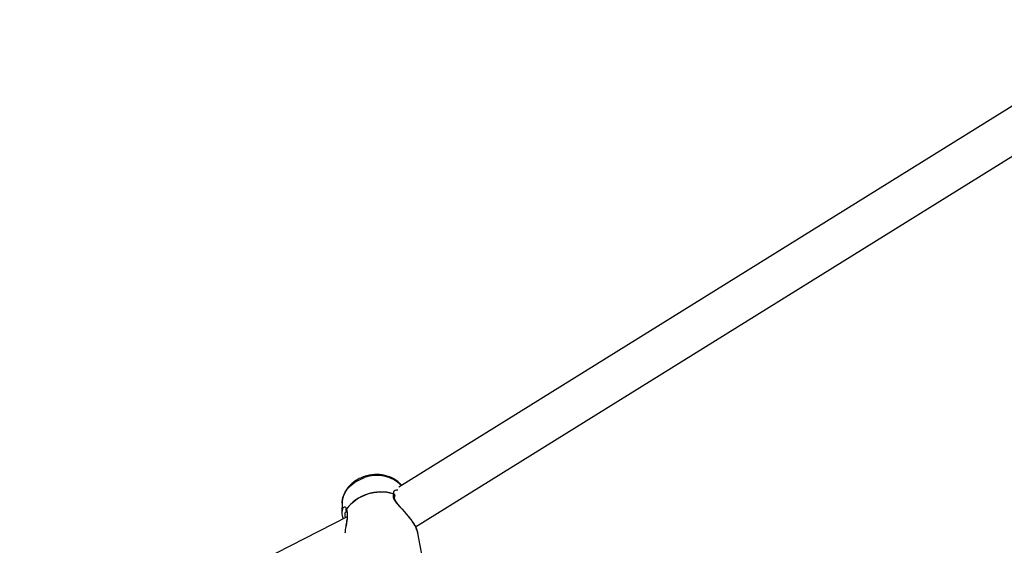
# Model space of a CAD drawing. Units: millimetres. Extents: x -4673 to 4671, y -4677 to 4677.
# Drawn here: x -595 to -224, y 2413 to 2611 of the extents above; entities that cross this region are included whole.
import ezdxf

# ---------------------------------------------------------------- set-up
doc = ezdxf.new("R2010")
doc.units = ezdxf.units.MM
doc.header["$MEASUREMENT"] = 0
doc.layers.add('Warstwa 1', color=7, linetype='Continuous')

msp = doc.modelspace()

# ---------------------------------------------------------------- linework, layer by layer
at = {"layer": 'Warstwa 1', "color": 0, "lineweight": 25}
for points in [[(-168.8314, 2611.3021), (-168.8314, 2611.3021), (-452.5611, 2434.9723), (-452.5611, 2434.9723)], [(-446.2511, 2420.0623), (-446.2511, 2420.0623), (-160.3914, 2597.7121), (-160.3914, 2597.7121)], [(-451.5611, 2435.6023), (-455.2211, 2439.2523), (-460.6911, 2440.4123), (-465.5211, 2438.5723)], [(-454.6711, 2432.5123), (-461.1811, 2434.4223), (-468.1911, 2432.1223), (-472.3111, 2426.7423)], [(-454.6511, 2432.4423), (-461.1611, 2434.3323), (-468.1711, 2432.0423), (-472.3011, 2426.6623)], [(-454.6511, 2432.4423), (-454.6511, 2432.4723), (-454.6611, 2432.4923), (-454.6711, 2432.5123)], [(-454.1011, 2431.4123), (-454.0611, 2431.5223), (-454.0511, 2431.6423), (-454.0611, 2431.7623)], [(-473.9611, 2428.9623), (-473.9611, 2428.9623), (-474.0411, 2425.6323), (-474.0411, 2425.6323)], [(-473.9811, 2425.6223), (-473.9811, 2425.6223), (-474.0111, 2425.5023), (-474.0111, 2425.5023)], [(-472.4311, 2426.1623), (-472.4111, 2426.0223), (-472.3511, 2425.8923), (-472.2711, 2425.7723)], [(-472.3111, 2426.7423), (-472.3111, 2426.7123), (-472.3111, 2426.6923), (-472.3011, 2426.6623)], [(-472.0011, 2423.7723), (-472.0011, 2423.7723), (-902.5206, 2203.4925), (-902.5206, 2203.4925)], [(-440.5411, 2392.3723), (-440.5411, 2392.3723), (-445.3611, 2417.6623), (-445.3611, 2417.6623)]]:
    msp.add_open_spline(points, degree=3, dxfattribs=at)
for points, knots in [([(-451.5311, 2435.6223), (-451.8911, 2436.0223), (-452.2511, 2436.4323), (-452.6511, 2436.8023), (-452.6511, 2436.8023), (-453.0711, 2437.1923), (-453.5511, 2437.5423), (-454.0511, 2437.8523), (-454.0511, 2437.8523), (-454.5511, 2438.1723), (-455.0911, 2438.4523), (-455.6411, 2438.6923), (-455.6411, 2438.6923), (-456.2111, 2438.9323), (-456.8011, 2439.1423), (-457.4111, 2439.3023), (-457.4111, 2439.3023), (-458.0211, 2439.4623), (-458.6511, 2439.5823), (-459.2911, 2439.6523), (-459.2911, 2439.6523), (-459.9311, 2439.7223), (-460.5911, 2439.7523), (-461.2411, 2439.7423), (-461.2411, 2439.7423), (-461.9011, 2439.7223), (-462.5611, 2439.6623), (-463.2211, 2439.5623), (-463.2211, 2439.5623), (-463.8411, 2439.4623), (-464.4511, 2439.3323), (-465.0511, 2439.1523), (-465.0511, 2439.1523), (-465.2011, 2439.1023), (-465.3511, 2439.0623), (-465.5011, 2439.0123)], [0, 0, 0, 0, 0.1, 0.1, 0.1, 0.1, 0.2, 0.2, 0.2, 0.2, 0.3, 0.3, 0.3, 0.3, 0.4, 0.4, 0.4, 0.4, 0.5, 0.5, 0.5, 0.5, 0.6, 0.6, 0.6, 0.6, 0.7, 0.7, 0.7, 0.7, 0.8, 0.8, 0.8, 0.8, 1, 1, 1, 1]), ([(-473.9611, 2428.9623), (-473.9611, 2428.9623), (-473.9311, 2429.4523), (-473.9311, 2429.4523), (-473.9311, 2429.4523), (-473.9311, 2429.4523), (-473.6111, 2431.0923), (-473.6111, 2431.0923), (-473.6111, 2431.0923), (-473.6111, 2431.0923), (-472.9511, 2432.6923), (-472.9511, 2432.6923), (-472.9511, 2432.6923), (-472.9511, 2432.6923), (-471.9711, 2434.2123), (-471.9711, 2434.2123), (-471.9711, 2434.2123), (-471.9711, 2434.2123), (-470.6911, 2435.5923), (-470.6911, 2435.5923), (-470.6911, 2435.5923), (-470.6911, 2435.5923), (-469.1611, 2436.8023), (-469.1611, 2436.8023), (-469.1611, 2436.8023), (-469.1611, 2436.8023), (-467.4211, 2437.8023), (-467.4211, 2437.8023), (-467.4211, 2437.8023), (-467.4211, 2437.8023), (-465.5211, 2438.5723), (-465.5211, 2438.5723)], [0, 0, 0, 0, 0.11111111, 0.11111111, 0.11111111, 0.11111111, 0.22222222, 0.22222222, 0.22222222, 0.22222222, 0.33333333, 0.33333333, 0.33333333, 0.33333333, 0.44444444, 0.44444444, 0.44444444, 0.44444444, 0.55555556, 0.55555556, 0.55555556, 0.55555556, 0.66666667, 0.66666667, 0.66666667, 0.66666667, 0.77777778, 0.77777778, 0.77777778, 0.77777778, 1, 1, 1, 1]), ([(-465.5011, 2439.0123), (-465.8511, 2438.8923), (-466.2111, 2438.7623), (-466.5511, 2438.6223), (-466.5511, 2438.6223), (-467.1611, 2438.3723), (-467.7511, 2438.0823), (-468.3111, 2437.7423), (-468.3111, 2437.7423), (-468.8711, 2437.4123), (-469.4111, 2437.0423), (-469.9111, 2436.6323), (-469.9111, 2436.6323), (-470.4111, 2436.2323), (-470.8711, 2435.7923), (-471.2911, 2435.3223), (-471.2911, 2435.3223), (-471.7111, 2434.8523), (-472.0911, 2434.3623), (-472.4211, 2433.8423), (-472.4211, 2433.8423), (-472.7511, 2433.3223), (-473.0311, 2432.7823), (-473.2611, 2432.2323), (-473.2611, 2432.2323), (-473.4911, 2431.6823), (-473.6711, 2431.1123), (-473.7711, 2430.5423), (-473.7711, 2430.5423), (-473.8611, 2430.0623), (-473.9011, 2429.5823), (-473.9311, 2429.0923)], [0, 0, 0, 0, 0.11111111, 0.11111111, 0.11111111, 0.11111111, 0.22222222, 0.22222222, 0.22222222, 0.22222222, 0.33333333, 0.33333333, 0.33333333, 0.33333333, 0.44444444, 0.44444444, 0.44444444, 0.44444444, 0.55555556, 0.55555556, 0.55555556, 0.55555556, 0.66666667, 0.66666667, 0.66666667, 0.66666667, 0.77777778, 0.77777778, 0.77777778, 0.77777778, 1, 1, 1, 1]), ([(-454.6511, 2432.4423), (-454.7111, 2432.0323), (-454.7711, 2431.6223), (-454.6711, 2431.1723), (-454.6711, 2431.1723), (-454.5711, 2430.7123), (-454.3011, 2430.2023), (-453.9511, 2429.6923), (-453.9511, 2429.6923), (-453.6011, 2429.1823), (-453.1711, 2428.6623), (-452.7111, 2428.1423), (-452.7111, 2428.1423), (-452.2311, 2427.6023), (-451.7211, 2427.0623), (-451.2011, 2426.5023), (-451.2011, 2426.5023), (-450.6811, 2425.9423), (-450.1411, 2425.3623), (-449.6211, 2424.7723), (-449.6211, 2424.7723), (-449.1011, 2424.1723), (-448.5811, 2423.5623), (-448.1111, 2422.9423), (-448.1111, 2422.9423), (-447.6211, 2422.3123), (-447.1711, 2421.6623), (-446.7811, 2421.0223), (-446.7811, 2421.0223), (-446.4011, 2420.4023), (-446.0711, 2419.7923), (-445.8411, 2419.2223), (-445.8411, 2419.2223), (-445.6311, 2418.6723), (-445.5011, 2418.1623), (-445.3711, 2417.6623)], [0, 0, 0, 0, 0.1, 0.1, 0.1, 0.1, 0.2, 0.2, 0.2, 0.2, 0.3, 0.3, 0.3, 0.3, 0.4, 0.4, 0.4, 0.4, 0.5, 0.5, 0.5, 0.5, 0.6, 0.6, 0.6, 0.6, 0.7, 0.7, 0.7, 0.7, 0.8, 0.8, 0.8, 0.8, 1, 1, 1, 1]), ([(-452.9511, 2433.8423), (-453.3211, 2433.8323), (-453.6811, 2433.8223), (-453.9711, 2433.6923), (-453.9711, 2433.6923), (-454.2011, 2433.5923), (-454.3911, 2433.4123), (-454.5011, 2433.1923), (-454.5011, 2433.1923), (-454.6011, 2432.9923), (-454.6311, 2432.7523), (-454.6711, 2432.5123)], [0, 0, 0, 0, 0.25, 0.25, 0.25, 0.25, 0.5, 0.5, 0.5, 0.5, 1, 1, 1, 1]), ([(-454.6711, 2432.5123), (-454.5911, 2432.4823), (-454.5111, 2432.4423), (-454.4411, 2432.4023), (-454.4411, 2432.4023), (-454.3511, 2432.3423), (-454.2711, 2432.2623), (-454.2111, 2432.1823), (-454.2111, 2432.1823), (-454.1411, 2432.0823), (-454.0911, 2431.9823), (-454.0711, 2431.8723), (-454.0711, 2431.8723), (-454.0711, 2431.8323), (-454.0711, 2431.7923), (-454.0711, 2431.7623)], [0, 0, 0, 0, 0.2, 0.2, 0.2, 0.2, 0.4, 0.4, 0.4, 0.4, 0.6, 0.6, 0.6, 0.6, 1, 1, 1, 1]), ([(-454.1011, 2431.4323), (-454.0911, 2431.4723), (-454.0811, 2431.5223), (-454.0711, 2431.5723), (-454.0711, 2431.5723), (-454.0611, 2431.6523), (-454.0711, 2431.7423), (-454.1011, 2431.8223), (-454.1011, 2431.8223), (-454.1211, 2431.9123), (-454.1611, 2431.9923), (-454.2111, 2432.0723), (-454.2111, 2432.0723), (-454.2611, 2432.1423), (-454.3111, 2432.2023), (-454.3711, 2432.2523), (-454.3711, 2432.2523), (-454.4511, 2432.3223), (-454.5511, 2432.3823), (-454.6511, 2432.4423)], [0, 0, 0, 0, 0.16666667, 0.16666667, 0.16666667, 0.16666667, 0.33333333, 0.33333333, 0.33333333, 0.33333333, 0.5, 0.5, 0.5, 0.5, 0.66666667, 0.66666667, 0.66666667, 0.66666667, 1, 1, 1, 1]), ([(-454.0611, 2431.7623), (-454.0711, 2431.8423), (-454.0711, 2431.9123), (-454.0011, 2431.9723), (-454.0011, 2431.9723), (-453.9911, 2431.9823), (-453.9811, 2431.9923), (-453.9611, 2432.0023)], [0, 0, 0, 0, 0.33333333, 0.33333333, 0.33333333, 0.33333333, 1, 1, 1, 1]), ([(-445.3511, 2417.6123), (-445.4811, 2418.1323), (-445.6111, 2418.6423), (-445.8311, 2419.1923), (-445.8311, 2419.1923), (-446.0211, 2419.6823), (-446.2811, 2420.2023), (-446.5811, 2420.7223), (-446.5811, 2420.7223), (-446.8411, 2421.1923), (-447.1411, 2421.6523), (-447.4611, 2422.1223), (-447.4611, 2422.1223), (-447.7411, 2422.5223), (-448.0411, 2422.9323), (-448.3511, 2423.3223), (-448.3511, 2423.3223), (-448.8411, 2423.9623), (-449.3711, 2424.5823), (-449.9011, 2425.1823), (-449.9011, 2425.1823), (-450.2511, 2425.5923), (-450.6111, 2425.9923), (-450.9611, 2426.3823), (-450.9611, 2426.3823), (-451.2511, 2426.7123), (-451.5411, 2427.0323), (-451.8211, 2427.3423), (-451.8211, 2427.3423), (-452.2111, 2427.7823), (-452.5811, 2428.2123), (-452.9111, 2428.6123), (-452.9111, 2428.6123), (-453.3211, 2429.1223), (-453.6711, 2429.6123), (-453.8911, 2430.0523), (-453.8911, 2430.0523), (-454.0111, 2430.3023), (-454.1011, 2430.5423), (-454.1311, 2430.7523), (-454.1311, 2430.7523), (-454.1611, 2430.9923), (-454.1311, 2431.2023), (-454.1011, 2431.4123)], [0, 0, 0, 0, 0.08333333, 0.08333333, 0.08333333, 0.08333333, 0.16666667, 0.16666667, 0.16666667, 0.16666667, 0.25, 0.25, 0.25, 0.25, 0.33333333, 0.33333333, 0.33333333, 0.33333333, 0.41666667, 0.41666667, 0.41666667, 0.41666667, 0.5, 0.5, 0.5, 0.5, 0.58333333, 0.58333333, 0.58333333, 0.58333333, 0.66666667, 0.66666667, 0.66666667, 0.66666667, 0.75, 0.75, 0.75, 0.75, 0.83333333, 0.83333333, 0.83333333, 0.83333333, 1, 1, 1, 1]), ([(-474.0411, 2425.6823), (-474.0211, 2425.0623), (-474.0011, 2424.4423), (-473.7311, 2423.7023), (-473.7311, 2423.7023), (-473.6511, 2423.4823), (-473.5511, 2423.2523), (-473.4511, 2423.0223)], [0, 0, 0, 0, 0.33333333, 0.33333333, 0.33333333, 0.33333333, 1, 1, 1, 1]), ([(-472.3111, 2426.7423), (-472.3811, 2426.9523), (-472.4511, 2427.1623), (-472.5511, 2427.2923), (-472.5511, 2427.2923), (-472.6611, 2427.4323), (-472.8011, 2427.4823), (-472.9511, 2427.4823), (-472.9511, 2427.4823), (-473.0911, 2427.4823), (-473.2311, 2427.4323), (-473.3711, 2427.3423), (-473.3711, 2427.3423), (-473.5111, 2427.2523), (-473.6511, 2427.1223), (-473.7411, 2426.9223), (-473.7411, 2426.9223), (-473.8911, 2426.6023), (-473.9411, 2426.1123), (-473.9811, 2425.6223)], [0, 0, 0, 0, 0.16666667, 0.16666667, 0.16666667, 0.16666667, 0.33333333, 0.33333333, 0.33333333, 0.33333333, 0.5, 0.5, 0.5, 0.5, 0.66666667, 0.66666667, 0.66666667, 0.66666667, 1, 1, 1, 1]), ([(-472.6511, 2423.4323), (-472.6711, 2423.4823), (-472.6811, 2423.5323), (-472.7011, 2423.5723), (-472.7011, 2423.5723), (-472.8111, 2423.9323), (-472.8311, 2424.2323), (-472.8211, 2424.5223), (-472.8211, 2424.5223), (-472.8111, 2425.0923), (-472.7211, 2425.6323), (-472.4811, 2425.8023), (-472.4811, 2425.8023), (-472.4411, 2425.8323), (-472.4011, 2425.8523), (-472.3611, 2425.8623)], [0, 0, 0, 0, 0.2, 0.2, 0.2, 0.2, 0.4, 0.4, 0.4, 0.4, 0.6, 0.6, 0.6, 0.6, 1, 1, 1, 1]), ([(-472.7511, 2417.7223), (-472.6911, 2418.3223), (-472.6211, 2418.9223), (-472.5411, 2419.5223), (-472.5411, 2419.5223), (-472.4311, 2420.2823), (-472.3011, 2421.0323), (-472.1811, 2421.7623), (-472.1811, 2421.7623), (-472.0611, 2422.4823), (-471.9511, 2423.1723), (-471.8911, 2423.8223), (-471.8911, 2423.8223), (-471.8311, 2424.4623), (-471.8111, 2425.0623), (-471.8911, 2425.5323), (-471.8911, 2425.5323), (-471.9711, 2425.9923), (-472.1411, 2426.3323), (-472.3011, 2426.6623)], [0, 0, 0, 0, 0.16666667, 0.16666667, 0.16666667, 0.16666667, 0.33333333, 0.33333333, 0.33333333, 0.33333333, 0.5, 0.5, 0.5, 0.5, 0.66666667, 0.66666667, 0.66666667, 0.66666667, 1, 1, 1, 1]), ([(-472.4211, 2426.1623), (-472.4311, 2426.1823), (-472.4311, 2426.2023), (-472.4411, 2426.2123), (-472.4411, 2426.2123), (-472.4611, 2426.3123), (-472.4411, 2426.4223), (-472.4111, 2426.5123), (-472.4111, 2426.5123), (-472.3811, 2426.5923), (-472.3511, 2426.6623), (-472.3111, 2426.7423)], [0, 0, 0, 0, 0.25, 0.25, 0.25, 0.25, 0.5, 0.5, 0.5, 0.5, 1, 1, 1, 1]), ([(-472.3011, 2426.6623), (-472.3511, 2426.5623), (-472.3911, 2426.4523), (-472.4011, 2426.3523), (-472.4011, 2426.3523), (-472.4211, 2426.2723), (-472.4111, 2426.1923), (-472.4011, 2426.1223), (-472.4011, 2426.1223), (-472.3911, 2426.0223), (-472.3711, 2425.9323), (-472.3211, 2425.8523), (-472.3211, 2425.8523), (-472.3111, 2425.8323), (-472.2911, 2425.8023), (-472.2711, 2425.7823)], [0, 0, 0, 0, 0.2, 0.2, 0.2, 0.2, 0.4, 0.4, 0.4, 0.4, 0.6, 0.6, 0.6, 0.6, 1, 1, 1, 1]), ([(-472.2711, 2425.7723), (-472.1711, 2425.5423), (-472.0611, 2425.3123), (-472.0111, 2424.9523), (-472.0111, 2424.9523), (-471.9611, 2424.6123), (-471.9711, 2424.1423), (-472.0011, 2423.6323), (-472.0011, 2423.6323), (-472.0311, 2423.1423), (-472.0911, 2422.5923), (-472.1711, 2422.0323), (-472.1711, 2422.0323), (-472.2411, 2421.4823), (-472.3211, 2420.9023), (-472.4111, 2420.3323)], [0, 0, 0, 0, 0.2, 0.2, 0.2, 0.2, 0.4, 0.4, 0.4, 0.4, 0.6, 0.6, 0.6, 0.6, 1, 1, 1, 1])]:
    msp.add_open_spline(points, degree=3, knots=knots, dxfattribs=at)

doc.saveas('drawing.dxf')
